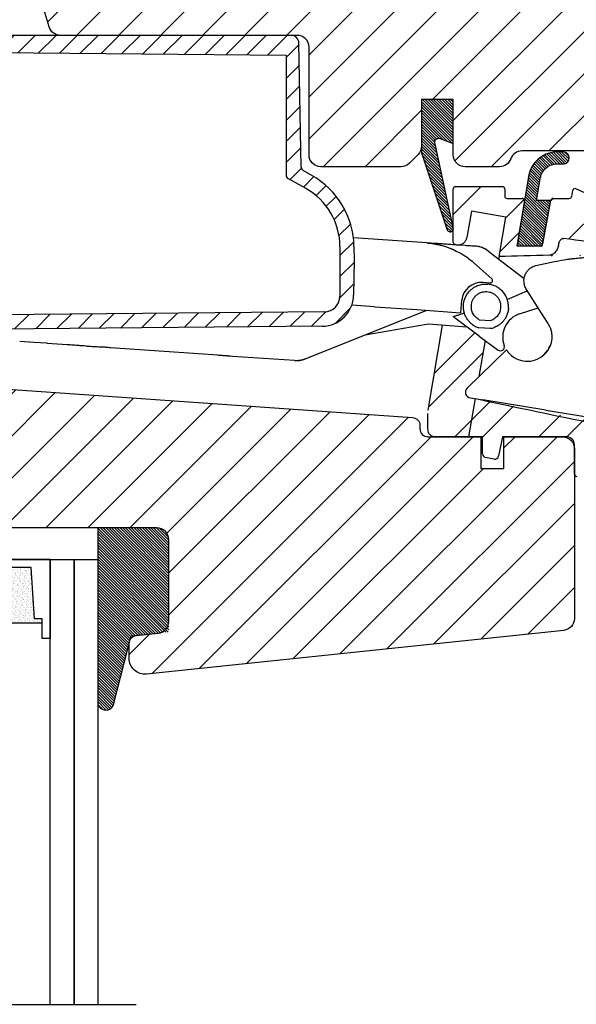
# Model space of a CAD drawing. Units: millimetres. Extents: x 28702 to 34098, y -606 to 6248.
# Drawn here: x 30493 to 30563, y 1282 to 1406 of the extents above; entities that cross this region are included whole.
import ezdxf

# ---------------------------------------------------------------- set-up
doc = ezdxf.new("R2010")
doc.units = ezdxf.units.MM
doc.header["$LTSCALE"] = 30
for name, color, linetype in [('RAMMER', 7, 'Continuous'), ('VELUX-GLASS', 254, 'Continuous'), ('VELUX-HATCH.', 30, 'Continuous'), ('VELUX-WINDOW.', 1, 'Continuous'), ('VELUX_GASKET', 1, 'Continuous'), ('VELUX_RUDE_59', 1, 'Continuous')]:
    doc.layers.add(name, color=color, linetype=linetype)
pattern_1 = [(45, (29168.057, 438.3384), (-2.6516504, 2.6516504), [])]
pattern_2 = [(315, (30216.47613, 781.10204), (0.176776695, 0.176776695), [])]
pattern_3 = [(45, (-624.071, -565.175), (-5.3033, 5.3033), []), (45, (-620.536, -565.175), (-5.3033, 5.3033), [])]

# ---------------------------------------------------------------- blocks, each defined once
blk = doc.blocks.new('A$C23BA2FF0')
at = {"layer": 'VELUX_GASKET'}
h = blk.add_hatch(dxfattribs=at)
h.set_pattern_fill('ANSI31', color=256, scale=15, style=0)
h.set_pattern_definition([(45, (-64.7029, -806.3452), (-1.3258252, 1.3258252), [])])
h.paths.add_polyline_path([(80.98, 55.7), (1.5, 55.7), (1.5, 54.4, 0.41166), (2, 53.9), (80.35, 53.21), (80.35, 38.07, 0.270267), (80.6, 37.64), (82.84, 36.38, -0.270267), (87.15, 28.98), (87.15, 22.78, -0.41166), (85.17, 20.78), (14.79, 20.17), (2, 20.06, 0.41166), (1.5, 19.56), (1.5, 18.24), (14.64, 18.35), (84.91, 18.96, 0.406566), (88.87, 22.89), (88.95, 27.3), (88.92, 29.06, 0.26559), (83.59, 38.02), (82.51, 38.63, -0.26559), (82.26, 39.06), (81.98, 54.72, 0.409111)])
at = {"layer": 'VELUX_RUDE_59'}
h = blk.add_hatch(dxfattribs=at)
h.set_pattern_fill('ANSI32', color=256, scale=20, style=0)
h.set_pattern_definition(pattern_3)
edge = h.paths.add_edge_path()
edge.add_arc((110.14, 34.8), 0.3, 350.5, 450)
edge.add_line((110.14, 35.1), (108.25, 35.1))
edge.add_arc((108.25, 35.4), 0.3, 180, 270, ccw=False)
edge.add_line((107.95, 35.4), (107.95, 36.3))
edge.add_arc((107.65, 36.3), 0.3, 0, 90)
edge.add_line((107.65, 36.6), (101.75, 36.6))
edge.add_arc((101.75, 36.3), 0.3, 90, 180)
edge.add_line((101.45, 36.3), (101.45, 29.58))
edge.add_spline(control_points=[(101.45, 29.58), (101.47, 29.52), (101.51, 29.43), (101.6, 29.32), (101.7, 29.27), (101.77, 29.26), (101.8, 29.26)], knot_values=[0, 0, 0, 0, 0.164532, 0.289079, 0.381417, 0.473724, 0.473724, 0.473724, 0.473724], degree=3, periodic=0)
edge.add_line((101.8, 29.26), (102.3, 29.26))
edge.add_spline(control_points=[(102.3, 29.26), (102.33, 29.26), (102.41, 29.26), (102.58, 29.32), (102.82, 29.49), (103.04, 29.78), (103.11, 30.04), (103.15, 30.17)], knot_values=[0, 0, 0, 0, 0.047993, 0.193918, 0.384292, 0.714167, 1, 1, 1, 1], degree=3, periodic=0)
edge.add_line((103.15, 30.17), (103.76, 33.49))
edge.add_line((103.76, 33.49), (108.07, 32.73))
edge.add_line((108.07, 32.73), (107.24, 27.77))
edge.add_ellipse((252.21, 26.1), major_axis=(-174.29, 0), ratio=0.017213, start_angle=322.6706, end_angle=326.2803, ccw=False)
edge.add_spline(control_points=[(113.62, 27.92), (113.65, 27.92), (113.76, 27.93), (113.98, 28.01), (114.22, 28.19), (114.42, 28.42), (114.62, 28.72), (114.68, 28.97), (114.73, 29.13)], knot_values=[0, 0, 0, 0, 0.047346, 0.194279, 0.392303, 0.553489, 0.714809, 1, 1, 1, 1], degree=3, periodic=0)
edge.add_spline(control_points=[(114.73, 29.15), (114.75, 29.23), (114.78, 29.41), (114.86, 29.65), (114.97, 29.84), (115.09, 29.98), (115.22, 30.05), (115.32, 30.07), (115.38, 30.06), (115.39, 30.06)], knot_values=[0, 0, 0, 0, 0.220004, 0.439338, 0.600694, 0.763012, 0.870674, 0.962149, 1, 1, 1, 1], degree=3, periodic=0)
edge.add_ellipse((248.82, 5.86), major_axis=(169.54, -28.37), ratio=0.017452, start_angle=138.8177, end_angle=142.0739, ccw=False)
edge.add_line((121.55, 29.17), (122.17, 33.78))
edge.add_line((122.17, 33.78), (122.2, 33.99))
edge.add_line((122.2, 33.99), (116.95, 36.33))
edge.add_arc((116.83, 36.06), 0.3, 66, 169.5)
edge.add_line((116.54, 36.11), (116.4, 35.35))
edge.add_arc((116.1, 35.4), 0.3, 270, 349.5, ccw=False)
edge.add_line((116.1, 35.1), (114.05, 35.1))
edge.add_arc((114.05, 34.8), 0.3, 90, 169.5)
edge.add_line((113.76, 34.85), (112.74, 29.35))
edge.add_arc((112.44, 29.4), 0.3, 270, 349.5, ccw=False)
edge.add_line((112.44, 29.1), (109.85, 29.1))
edge.add_arc((109.85, 29.4), 0.3, 170.5, 270, ccw=False)
edge.add_line((109.55, 29.45), (110.44, 34.75))
h = blk.add_hatch(dxfattribs=at)
h.set_pattern_fill('ANSI32', color=256, scale=20, style=0)
h.set_pattern_definition(pattern_3)
edge = h.paths.add_edge_path()
edge.add_line((104.7, 12.61), (105.47, 17.18))
edge.add_line((105.47, 17.18), (104.73, 17.73))
edge.add_line((104.73, 17.73), (103.15, 18.91))
edge.add_line((103.15, 18.91), (100.09, 19.12))
edge.add_line((100.09, 19.12), (98.29, 8.38))
edge.add_arc((100.95, 7.93), 2.7, 170.5, 180)
edge.add_line((98.25, 7.93), (98.25, 5.99))
edge.add_spline(control_points=[(98.25, 5.99), (98.26, 5.89), (98.27, 5.7), (98.38, 5.41), (98.56, 5.2), (98.77, 5.06), (98.89, 5.02), (98.95, 5)], knot_values=[0, 0, 0, 0, 0.231183, 0.445337, 0.706285, 0.852716, 1, 1, 1, 1], degree=3, periodic=0)
edge.add_line((98.95, 5), (103.43, 5))
edge.add_line((103.43, 5), (104.24, 9.82))
edge.add_line((104.24, 9.82), (103.63, 9.92))
edge.add_arc((103.69, 10.63), 0.711, 132.2834, 264.9633, ccw=False)
edge.add_line((103.22, 11.16), (104.7, 12.61))
h = blk.add_hatch(dxfattribs=at)
h.set_pattern_fill('ANSI32', color=256, scale=20, style=0)
h.set_pattern_definition(pattern_3)
edge = h.paths.add_edge_path()
edge.add_ellipse((245.39, -14.65), major_axis=(-169.04, 31.33), ratio=0.01745, start_angle=33.5721, end_angle=41.5468, ccw=False)
edge.add_line((104.24, 9.82), (103.43, 5))
edge.add_line((103.43, 5), (104.95, 5))
edge.add_line((104.95, 5), (105.15, 5))
edge.add_line((105.15, 5), (105.15, 2.86))
edge.add_arc((105.65, 2.86), 0.5, 180, 260)
edge.add_line((105.56, 2.37), (106.09, 2.28))
edge.add_line((106.09, 2.28), (106.6, 2.18))
edge.add_arc((106.69, 2.68), 0.5, 260, 349)
edge.add_line((107.18, 2.58), (107.65, 5))
edge.add_line((107.65, 5), (115.75, 5))
edge.add_arc((115.75, 4), 1, 55.2957, 90, ccw=False)
edge.add_spline(control_points=[(116.26, 4.86), (116.31, 4.83), (116.35, 4.8), (116.38, 4.77)], knot_values=[0.332947, 0.332947, 0.332947, 0.332947, 0.817181, 0.817181, 0.817181, 0.817181], degree=3, periodic=0)
edge.add_arc((115.75, 4), 1, 0, 54.5203, ccw=False)
edge.add_line((116.75, 4), (116.75, 0.3))
edge.add_arc((117.05, 0.3), 0.3, 180, 270)
edge.add_line((117.05, 0), (117.58, 0))
edge.add_line((117.58, 0), (118.51, 6.84))
at = {"layer": 'VELUX_GASKET'}
for p, q in [((80.98, 55.7), (1.5, 55.7)), ((82.26, 39.06), (81.98, 54.72)), ((2, 53.9), (80.35, 53.21)), ((80.35, 53.21), (80.35, 38.07)), ((83.59, 38.02), (82.51, 38.63)), ((80.6, 37.64), (82.84, 36.38)), ((101.45, 29.58), (101.45, 36.3)), ((101.75, 36.6), (107.65, 36.6)), ((107.95, 36.3), (107.95, 35.4)), ((116.4, 35.35), (116.54, 36.11)), ((116.95, 36.33), (122.2, 33.99)), ((108.25, 35.1), (110.14, 35.1)), ((112.74, 29.35), (113.76, 34.85)), ((114.05, 35.1), (116.1, 35.1)), ((110.44, 34.75), (109.55, 29.45)), ((110.45, 34.77), (110.43, 34.73)), ((103.76, 33.49), (103.15, 30.17)), ((108.07, 32.73), (103.76, 33.49)), ((107.24, 27.77), (108.07, 32.73)), ((98.1, 29.49), (88.85, 30.14)), ((87.15, 28.98), (87.15, 22.78)), ((88.92, 29.06), (88.95, 27.3)), ((101.8, 29.26), (102.3, 29.26)), ((106.72, 27.77), (105.48, 28.72)), ((109.85, 29.1), (112.44, 29.1)), ((114.73, 29.13), (114.73, 29.15)), ((114.73, 29.13), (114.73, 29.14)), ((110.39, 24.95), (106.72, 27.77)), ((107.24, 27.77), (107.18, 27.41)), ((88.95, 27.3), (88.87, 22.89)), ((106.31, 24.95), (104.09, 26.94)), ((111.86, 26.62), (114.23, 27.16)), ((106.09, 24.42), (105.17, 24.49)), ((108.26, 22.36), (110.8, 23.44)), ((112.88, 20.14), (110.69, 23.62)), ((91.52, 21.43), (88.64, 21.63)), ((91.52, 21.43), (96.84, 21.06)), ((102.51, 22.26), (102.35, 20.67)), ((109.82, 20.52), (112.16, 21.29)), ((85.17, 20.78), (14.79, 20.17)), ((82.74, 14.83), (98.02, 20.97)), ((96.84, 21.06), (102.35, 20.67)), ((104.73, 17.73), (101.75, 19.95)), ((113.42, 19.29), (112.88, 20.14)), ((84.91, 18.96), (14.64, 18.35)), ((90.33, 17.88), (98.09, 19.23)), ((98.09, 19.23), (98.34, 19.25)), ((98.09, 19.23), (98.34, 19.25)), ((98.29, 8.38), (100.09, 19.12)), ((98.34, 19.25), (103.15, 18.91)), ((104.66, 18.8), (106.12, 18.7)), ((104.73, 19.78), (106.19, 19.67)), ((104.73, 17.73), (107.11, 15.95)), ((48.51, 16.92), (46.74, 17.04)), ((50.21, 16.83), (48.51, 16.92)), ((50.21, 16.8), (50.21, 16.84)), ((52.7, 16.62), (50.21, 16.8)), ((58.19, 16.24), (58.19, 16.28)), ((71.72, 15.29), (58.19, 16.24)), ((105.47, 17.18), (104.7, 12.61)), ((113.53, 16.18), (113.65, 16.47)), ((103.22, 11.16), (108.17, 15.98)), ((113.06, 15.5), (113.37, 15.89)), ((113.34, 15.87), (113.37, 15.91)), ((113.37, 15.89), (113.36, 15.89)), ((103.43, 5), (104.24, 9.82)), ((103.63, 9.92), (105.17, 9.67)), ((113.14, 8.37), (105.17, 9.67)), ((98.25, 5.99), (98.25, 7.93)), ((118.59, 7.44), (113.13, 8.33)), ((105.15, 5), (98.95, 5)), ((105.15, 2.86), (105.15, 5)), ((107.65, 5), (107.18, 2.58)), ((115.75, 5), (107.65, 5)), ((116.75, 0.3), (116.75, 4)), ((106.09, 2.28), (105.56, 2.37)), ((106.6, 2.18), (106.09, 2.28))]:
    blk.add_line(p, q, dxfattribs=at)
at = {"layer": 'VELUX_GASKET', "flags": 128}
blk.add_lwpolyline([(110.45, 34.77), (110.45, 34.82), (110.44, 34.85)], dxfattribs=at)
at = {"layer": 'VELUX_GASKET'}
blk.add_lwpolyline([(81.42, 14.62), (73.59, 15.16)], dxfattribs=at)
for centre, radius, start, end in [((80.98, 54.7), 1, 1, 90), ((82.76, 39.06), 0.5, 181, 240.4952), ((80.85, 38.07), 0.5, 179.9999, 240.4953), ((78.42, 28.88), 10.5, 1, 60.4952), ((78.65, 28.98), 8.5, 360, 60.4953), ((101.75, 36.3), 0.3, 90, 180), ((107.65, 36.3), 0.3, 0, 90), ((116.83, 36.06), 0.3, 66, 169.5), ((108.25, 35.4), 0.3, 180, 270), ((110.14, 34.8), 0.3, 350.5, 90), ((110.15, 34.8), 0.3, 0, 90), ((114.05, 34.8), 0.3, 90, 169.5), ((116.1, 35.4), 0.3, 270, 349.5), ((109.85, 29.4), 0.3, 170.5, 270), ((112.44, 29.4), 0.3, 270, 349.5), ((105, 21.99), 2.5, 86, 174), ((84.87, 22.96), 4, 270.5, 359), ((85.15, 22.78), 2, 270.5, 0), ((110.79, 17.58), 3.1, 108.25, 199.8418), ((104.73, 19.8), 1, 242.7685, 254.3843), ((104.73, 19.8), 1, 254.3843, 266), ((106.19, 19.7), 1, 266, 277.6157), ((106.19, 19.7), 1, 277.6157, 289.2315), ((107.41, 16.36), 0.5, 233.25, 19.8418), ((110.79, 17.64), 3.1, 326.3443, 332.7305), ((110.79, 17.64), 3.1, 230.1998, 325.7564), ((103.69, 10.63), 0.711, 132.2834, 264.9633), ((115.75, 4), 1, 0, 90), ((105.65, 2.86), 0.5, 180, 260), ((106.69, 2.68), 0.5, 260, 349), ((117.05, 0.3), 0.3, 180, 270)]:
    blk.add_arc(centre, radius, start, end, dxfattribs=at)
for centre, major_axis, ratio, start_param, end_param in [((248.82, 5.86), (169.54, -28.37), 0.017452, 2.422826, 2.479657), ((252.21, 26.1), (-174.29, 0), 0.017213, 5.631664, 5.694665), ((245.39, -14.65), (-169.04, 31.33), 0.01745, 0.585944, 0.725129)]:
    blk.add_ellipse(centre, major_axis=major_axis, ratio=ratio, start_param=start_param, end_param=end_param, dxfattribs=at)
for points, knots in [([(110.45, 34.77), (110.45, 34.78), (110.45, 34.79), (110.45, 34.8), (110.45, 34.8)], [0, 0, 0, 0, 0.2948738, 1, 1, 1, 1]), ([(103.15, 30.17), (103.11, 30.04), (103.04, 29.78), (102.82, 29.49), (102.58, 29.32), (102.41, 29.26), (102.33, 29.26), (102.3, 29.26)], [0, 0, 0, 0, 0.285833, 0.615708, 0.806082, 0.952007, 1, 1, 1, 1]), ([(114.73, 29.15), (114.75, 29.23), (114.78, 29.41), (114.86, 29.65), (114.97, 29.84), (115.09, 29.98), (115.22, 30.05), (115.32, 30.07), (115.38, 30.06), (115.39, 30.06)], [0, 0, 0, 0, 0.220004, 0.439338, 0.600694, 0.763012, 0.870674, 0.962149, 1, 1, 1, 1]), ([(98.1, 29.49), (98.2, 29.48), (98.42, 29.46), (98.77, 29.42), (99.14, 29.36), (99.58, 29.28), (100.08, 29.15), (100.57, 29), (100.9, 28.88), (101.08, 28.81), (101.15, 28.79), (101.2, 28.76), (101.25, 28.74), (101.28, 28.73), (101.33, 28.71), (101.36, 28.7), (102.44, 28.14)], [0, 0, 0, 0, 0.0916, 0.193497, 0.305693, 0.428186, 0.588206, 0.757805, 0.88032, 0.904626, 0.925702, 0.943547, 0.958161, 0.969545, 0.977698, 1, 1, 1, 1]), ([(102.96, 29.15), (101.22, 29.27), (100.87, 29.29), (100.4, 29.33), (100.04, 29.35), (99.67, 29.38), (99.29, 29.41), (98.88, 29.43), (98.5, 29.46), (98.24, 29.48), (98.13, 29.49)], [0, 0, 0, 0, 0.201775, 0.309896, 0.417055, 0.526439, 0.649466, 0.766443, 0.896681, 1, 1, 1, 1]), ([(101.8, 29.26), (101.77, 29.26), (101.7, 29.27), (101.6, 29.32), (101.51, 29.43), (101.47, 29.52), (101.45, 29.58)], [0, 0, 0, 0, 0.0923066, 0.1846446, 0.3091922, 0.4737237, 0.4737237, 0.4737237, 0.4737237]), ([(104.67, 29.03), (104.44, 29.05), (103.98, 29.08), (103.41, 29.12), (103.07, 29.14), (102.96, 29.15)], [0, 0, 0, 0, 0.388979, 0.794807, 1, 1, 1, 1]), ([(104.67, 29.03), (104.82, 29.01), (105.11, 28.97), (105.35, 28.8), (105.48, 28.72)], [0, 0, 0, 0, 0.5097413, 1, 1, 1, 1]), ([(114.73, 29.13), (114.68, 28.97), (114.62, 28.72), (114.42, 28.42), (114.22, 28.19), (113.98, 28.01), (113.76, 27.93), (113.65, 27.92), (113.62, 27.92)], [0, 0, 0, 0, 0.285191, 0.446511, 0.607697, 0.805721, 0.952654, 1, 1, 1, 1]), ([(102.44, 28.14), (102.6, 28.05), (102.98, 27.83), (103.54, 27.42), (103.91, 27.1), (104.09, 26.94)], [0, 0, 0, 0, 0.265553, 0.652142, 1, 1, 1, 1]), ([(114.23, 27.16), (115.72, 27.4), (116.08, 27.46), (116.56, 27.51), (116.91, 27.55), (117.21, 27.58), (117.62, 27.61), (118.15, 27.65), (118.76, 27.68), (119.35, 27.7), (119.93, 27.7), (120.59, 27.7), (121.06, 27.68), (121.34, 27.67)], [0, 0, 0, 0, 0.107084, 0.190119, 0.249105, 0.284628, 0.347559, 0.460178, 0.557522, 0.663322, 0.762408, 0.854806, 1, 1, 1, 1]), ([(110.69, 23.62), (110.6, 23.79), (110.45, 24.08), (110.37, 24.55), (110.38, 25), (110.51, 25.46), (110.75, 25.88), (111.06, 26.22), (111.44, 26.48), (111.72, 26.57), (111.86, 26.62)], [0, 0, 0, 0, 0.148789, 0.263832, 0.380554, 0.511838, 0.639422, 0.763309, 0.883501, 1, 1, 1, 1]), ([(106.36, 24.55), (106.36, 24.56), (106.38, 24.59), (106.4, 24.63), (106.41, 24.68), (106.42, 24.75), (106.39, 24.85), (106.34, 24.91), (106.31, 24.95)], [0, 0, 0, 0, 0.082597, 0.17005, 0.265093, 0.372458, 0.648613, 1, 1, 1, 1]), ([(102.98, 22.57), (103.02, 22.67), (103.13, 22.93), (103.38, 23.28), (103.65, 23.55), (103.86, 23.72), (104.02, 23.83), (104.29, 24), (104.69, 24.17), (105.24, 24.3), (105.6, 24.29), (105.78, 24.29)], [0, 0, 0, 0, 0.0915512, 0.2391419, 0.3611789, 0.4165009, 0.4720508, 0.5271113, 0.6891194, 0.8467479, 1, 1, 1, 1]), ([(108.42, 21.23), (108.41, 21.42), (108.42, 21.81), (108.28, 22.39), (108.02, 22.93), (107.67, 23.39), (107.25, 23.76), (106.78, 24.04), (106.29, 24.22), (105.95, 24.26), (105.78, 24.29)], [0, 0, 0, 0, 0.124157, 0.261172, 0.394219, 0.523302, 0.648423, 0.769581, 0.886775, 1, 1, 1, 1]), ([(106.36, 24.55), (106.34, 24.53), (106.31, 24.49), (106.25, 24.45), (106.18, 24.42), (106.12, 24.42), (106.09, 24.42)], [0, 0, 0, 0, 0.212467, 0.449861, 0.712338, 1, 1, 1, 1]), ([(102.74, 21.63), (102.74, 21.71), (102.76, 21.87), (102.8, 22.09), (102.86, 22.32), (102.93, 22.47), (102.97, 22.54)], [0, 0, 0, 0, 0.2514927, 0.4970723, 0.7321131, 1, 1, 1, 1]), ([(103.74, 21.58), (103.75, 21.7), (103.77, 21.94), (103.9, 22.29), (104.09, 22.61), (104.35, 22.88), (104.65, 23.1), (104.98, 23.25), (105.34, 23.34), (105.59, 23.34), (105.71, 23.34)], [0, 0, 0, 0, 0.125174, 0.250181, 0.375318, 0.500244, 0.625313, 0.75017, 0.875043, 1, 1, 1, 1]), ([(105.71, 23.34), (105.84, 23.32), (106.08, 23.29), (106.43, 23.15), (106.74, 22.95), (107, 22.7), (107.22, 22.39), (107.36, 22.05), (107.44, 21.69), (107.43, 21.44), (107.43, 21.32)], [0, 0, 0, 0, 0.125093, 0.249912, 0.375003, 0.499928, 0.625088, 0.750081, 0.875053, 1, 1, 1, 1]), ([(104.28, 18.91), (104.19, 18.96), (104, 19.07), (103.73, 19.27), (103.47, 19.52), (103.22, 19.84), (103, 20.21), (102.84, 20.64), (102.73, 21.12), (102.74, 21.46), (102.74, 21.63)], [0, 0, 0, 0, 0.092361, 0.194053, 0.305074, 0.425422, 0.555092, 0.694081, 0.842385, 1, 1, 1, 1]), ([(104.73, 19.78), (104.58, 19.87), (104.27, 20.07), (103.94, 20.51), (103.74, 21.03), (103.74, 21.39), (103.74, 21.58)], [0, 0, 0, 0, 0.250448, 0.500008, 0.749599, 1, 1, 1, 1]), ([(107.43, 21.32), (107.4, 21.14), (107.35, 20.78), (107.08, 20.3), (106.69, 19.9), (106.36, 19.75), (106.19, 19.67)], [0, 0, 0, 0, 0.2493187, 0.4986314, 0.747903, 1, 1, 1, 1]), ([(108.42, 21.23), (108.4, 21.06), (108.36, 20.73), (108.19, 20.26), (107.96, 19.86), (107.7, 19.52), (107.41, 19.25), (107.11, 19.03), (106.81, 18.87), (106.61, 18.79), (106.52, 18.76)], [0, 0, 0, 0, 0.1576146, 0.3059185, 0.4449074, 0.5745774, 0.6949249, 0.8059464, 0.907639, 1, 1, 1, 1]), ([(101.45, 20.18), (101.53, 20.21), (101.69, 20.26), (102.05, 20.38), (102.44, 20.51), (102.73, 20.6), (102.85, 20.64)], [0, 0, 0, 0, 0.265488, 0.53475, 0.807388, 1, 1, 1, 1]), ([(101.45, 20.18), (101.45, 20.18), (101.46, 20.17), (101.55, 20.11), (101.64, 20.03), (101.73, 19.97), (101.75, 19.95)], [0, 0, 0, 0, 0.3502581, 0.6195009, 0.8974552, 1, 1, 1, 1]), ([(113.42, 19.29), (113.49, 19.16), (113.64, 18.9), (113.79, 18.46), (113.88, 18.01), (113.9, 17.56), (113.86, 17.14), (113.76, 16.69), (113.64, 16.42), (113.57, 16.26)], [0, 0, 0, 0, 0.138262, 0.276452, 0.41515, 0.553836, 0.68574, 0.817716, 1, 1, 1, 1]), ([(55.14, 16.46), (54.66, 16.49), (54.65, 16.49), (54.55, 16.49), (54.38, 16.51), (54.12, 16.52), (53.82, 16.55), (53.47, 16.57), (53.1, 16.6), (52.83, 16.61), (52.7, 16.62)], [0, 0, 0, 0, 0.001535, 0.144138, 0.28667, 0.429394, 0.571915, 0.71465, 0.857156, 1, 1, 1, 1]), ([(55.14, 16.46), (55.19, 16.46), (55.28, 16.45), (55.51, 16.44), (55.84, 16.42), (56.25, 16.39), (56.67, 16.38), (57.12, 16.37), (57.63, 16.34), (57.99, 16.3), (58.19, 16.28)], [0, 0, 0, 0, 0.09576, 0.185063, 0.343503, 0.475275, 0.58108, 0.699545, 0.834797, 1, 1, 1, 1]), ([(113.57, 16.26), (113.54, 16.19), (113.48, 16.09), (113.41, 15.97), (113.38, 15.93)], [0, 0, 0, 0, 0.585928, 1, 1, 1, 1]), ([(73.59, 15.16), (73.05, 15.2), (73.02, 15.2), (72.96, 15.21), (72.86, 15.21), (72.72, 15.22), (72.53, 15.24), (72.3, 15.25), (72.02, 15.27), (71.83, 15.29), (71.72, 15.29)], [0, 0, 0, 0, 0.02197, 0.109224, 0.19967, 0.333949, 0.478639, 0.636124, 0.808174, 1, 1, 1, 1]), ([(108.81, 15.26), (108.77, 15.29), (108.69, 15.36), (108.58, 15.47), (108.48, 15.58), (108.39, 15.68), (108.32, 15.78), (108.26, 15.86), (108.21, 15.92), (108.19, 15.96), (108.17, 15.98), (108.17, 15.98), (108.17, 15.98)], [0, 0, 0, 0, 0.103725, 0.210503, 0.31422, 0.420857, 0.526354, 0.634736, 0.743283, 0.855008, 0.927035, 1, 1, 1, 1]), ([(113.38, 15.93), (113.38, 15.92), (113.37, 15.91), (113.36, 15.9), (113.36, 15.89)], [0, 0, 0, 0, 0.395094, 1, 1, 1, 1]), ([(113.38, 15.93), (113.38, 15.92), (113.38, 15.91), (113.38, 15.9), (113.37, 15.89)], [0, 0, 0, 0, 0.50134, 1, 1, 1, 1]), ([(81.4, 14.62), (81.63, 14.62), (82.08, 14.61), (82.52, 14.76), (82.74, 14.83)], [0, 0, 0, 0, 0.499892, 1, 1, 1, 1]), ([(82.74, 14.83), (82.53, 14.75), (82.1, 14.61), (81.64, 14.61), (81.42, 14.62)], [0, 0, 0, 0, 0.499998, 1, 1, 1, 1]), ([(98.95, 5), (98.89, 5.02), (98.77, 5.06), (98.56, 5.2), (98.38, 5.41), (98.27, 5.7), (98.26, 5.89), (98.25, 5.99)], [0, 0, 0, 0, 0.147284, 0.293715, 0.554663, 0.768817, 1, 1, 1, 1])]:
    blk.add_open_spline(points, degree=3, knots=knots, dxfattribs=at)
blk = doc.blocks.new('B362')
at = {"layer": 'VELUX-GLASS'}
h = blk.add_hatch(dxfattribs=at)
h.set_pattern_fill('AR-SAND', color=256, scale=0.01, style=0)
h.set_pattern_definition([(37.5, (5700.45092, 6509.46457), (-0.016000313, 0.489413237), [0, -0.38608, 0, -0.4318, 0, -0.41275]), (7.5, (5700.4509, 6509.4646), (0.44952328, 0.7168251), [0, -0.20828, 0, -0.34798, 0, -0.13335]), (327.5, (5700.1385, 6509.46457), (0.79099237, 0.001437185), [0, -0.127, 0, -0.4572, 0, -0.5969]), (317.5, (5700.1385, 6509.4646), (0.76355645, 0.22292932), [0, -0.0635, 0, -0.29972, 0, -0.3429])])
h.paths.add_polyline_path([(8465.25, 7686.74), (8471.73, 7686.34), (8471.73, 7685.34), (8472.25, 7685.34), (8472.25, 7698.34), (8471.73, 7698.34), (8471.73, 7697.34), (8465.25, 7696.94)])
for p, q in [((8464.25, 7699.34), (8474.25, 7699.34)), ((8474.25, 7699.34), (8474.25, 7698.34)), ((8472.25, 7698.34), (8471.73, 7698.34)), ((8471.73, 7698.34), (8471.73, 7697.34)), ((8474.25, 7698.34), (8472.25, 7698.34)), ((8471.73, 7697.34), (8465.25, 7696.94)), ((8464.25, 7684.34), (8464.25, 7696.34))]:
    blk.add_line(p, q, dxfattribs=at)
for points in [[(8464.25, 7699.34), (8464.25, 7684.34), (8474.25, 7684.34), (8474.25, 7685.34)], [(8472.25, 7698.34), (8472.25, 7685.34)], [(8465.25, 7686.74), (8465.25, 7696.94)], [(8474.25, 7685.34), (8472.25, 7685.34), (8471.73, 7685.34), (8471.73, 7686.34), (8465.25, 7686.74)]]:
    blk.add_lwpolyline(points, dxfattribs=at)

msp = doc.modelspace()

# ---------------------------------------------------------------- hatches: boundary and pattern name
at = {"layer": 'VELUX-HATCH.'}
h = msp.add_hatch(dxfattribs=at)
h.set_pattern_fill('ANSI31', color=256, scale=30, style=0)
h.set_pattern_definition(pattern_1)
edge = h.paths.add_edge_path(flags=0)
edge.add_line((30591.32, 1397.81), (30591.32, 1410.31))
edge.add_line((30591.32, 1410.31), (30598.32, 1410.31))
edge.add_line((30598.32, 1410.31), (30605.62, 1420.74))
edge.add_line((30605.62, 1420.74), (30605.62, 1425.81))
edge.add_line((30605.62, 1425.81), (30603.62, 1427.81))
edge.add_line((30603.62, 1427.81), (30587.22, 1427.81))
edge.add_line((30587.22, 1427.81), (30586.72, 1427.31))
edge.add_line((30586.72, 1427.31), (30586.72, 1422.81))
edge.add_line((30586.72, 1422.81), (30584.32, 1422.81))
edge.add_line((30584.32, 1422.81), (30584.32, 1427.31))
edge.add_line((30584.32, 1427.31), (30583.82, 1427.81))
edge.add_line((30583.82, 1427.81), (30476.92, 1427.81))
edge.add_arc((30476.92, 1426.31), 1.5, 90, 180)
edge.add_line((30475.42, 1426.31), (30475.42, 1413.71))
edge.add_arc((30476.92, 1413.71), 1.5, 180, 270)
edge.add_line((30476.92, 1412.21), (30493.1, 1412.21))
edge.add_arc((30493.1, 1410.71), 1.5, 16.5, 90, ccw=False)
edge.add_line((30494.53, 1411.14), (30496.3, 1405.19))
edge.add_arc((30497.73, 1405.61), 1.5, 196.5, 270)
edge.add_line((30497.73, 1404.11), (30527.62, 1404.11))
edge.add_arc((30527.62, 1402.61), 1.5, 0, 90, ccw=False)
edge.add_line((30529.12, 1402.61), (30529.12, 1389.01))
edge.add_arc((30530.62, 1389.01), 1.5, 180, 270)
edge.add_line((30530.62, 1387.51), (30540.72, 1387.51))
edge.add_arc((30540.72, 1389.01), 1.5, 270, 315)
edge.add_line((30541.78, 1387.95), (30542.88, 1389.05))
edge.add_arc((30541.82, 1390.11), 1.5, 315, 360)
edge.add_line((30543.32, 1390.11), (30543.32, 1396.01))
edge.add_line((30543.32, 1396.01), (30547.32, 1396.01))
edge.add_line((30547.32, 1396.01), (30547.32, 1389.01))
edge.add_arc((30548.82, 1389.01), 1.5, 180, 270)
edge.add_line((30548.82, 1387.51), (30553.16, 1387.51))
edge.add_arc((30553.16, 1389.01), 1.5, 270, 340.5288)
edge.add_arc((30555.99, 1388.01), 1.5, 90, 160.5288, ccw=False)
edge.add_line((30555.99, 1389.51), (30597.69, 1389.51))
edge.add_arc((30597.69, 1391.01), 1.5, 270, 315)
edge.add_line((30598.75, 1389.95), (30602.88, 1394.07))
edge.add_arc((30601.82, 1395.13), 1.5, 315, 360)
edge.add_line((30603.32, 1395.13), (30603.32, 1397.81))
edge.add_line((30603.32, 1397.81), (30591.32, 1397.81))
h = msp.add_hatch(dxfattribs=at)
h.set_pattern_fill('ANSI31', color=256, scale=30, style=0)
h.set_pattern_definition(pattern_1)
edge = h.paths.add_edge_path(flags=0)
edge.add_line((30477.92, 1341.91), (30509.92, 1341.91))
edge.add_arc((30509.92, 1340.41), 1.5, 0, 90, ccw=False)
edge.add_line((30511.42, 1340.41), (30511.42, 1330.11))
edge.add_arc((30509.92, 1330.11), 1.5, 276, 360, ccw=False)
edge.add_line((30510.07, 1328.62), (30507.31, 1328.33))
edge.add_arc((30507.42, 1327.33), 1, 96, 180)
edge.add_line((30506.42, 1327.33), (30506.42, 1325.43))
edge.add_arc((30508.42, 1325.43), 2, 180, 276)
edge.add_line((30508.62, 1323.44), (30561.27, 1328.97))
edge.add_arc((30561.12, 1330.46), 1.5, 276, 360)
edge.add_line((30562.62, 1330.46), (30562.62, 1351.91))
edge.add_arc((30561.12, 1351.91), 1.5, 0, 90)
edge.add_line((30561.12, 1353.41), (30553.72, 1353.41))
edge.add_line((30553.72, 1353.41), (30553.72, 1349.41))
edge.add_line((30553.72, 1349.41), (30550.82, 1349.41))
edge.add_line((30550.82, 1349.41), (30550.82, 1353.41))
edge.add_line((30550.82, 1353.41), (30544.12, 1353.41))
edge.add_arc((30544.12, 1354.41), 1, 180, 270, ccw=False)
edge.add_line((30543.12, 1354.41), (30543.12, 1354.84))
edge.add_arc((30542.12, 1354.84), 1, 0, 86)
edge.add_line((30542.19, 1355.84), (30479.67, 1360.21))
edge.add_line((30479.67, 1360.21), (30477.92, 1360.21))
edge.add_arc((30477.92, 1358.71), 1.5, 90, 180)
edge.add_line((30476.42, 1358.71), (30476.42, 1343.41))
edge.add_arc((30477.92, 1343.41), 1.5, 180, 270)
at = {"layer": 'VELUX_GASKET'}
h = msp.add_hatch(dxfattribs=at)
h.set_pattern_fill('ANSI31', color=256, scale=2, angle=270, style=0)
h.set_pattern_definition(pattern_2)
h.paths.add_polyline_path([(30547.32, 1396.01), (30543.32, 1396.01), (30543.32, 1389.23), (30546.53, 1379.67, 1.109836), (30547.32, 1379.83), (30544.98, 1390.56, -0.557806), (30545.65, 1391.08), (30547.32, 1390.44)])
h = msp.add_hatch(dxfattribs=at)
h.set_pattern_fill('ANSI31', color=256, scale=2, angle=270, style=0)
h.set_pattern_definition(pattern_2)
h.paths.add_polyline_path([(30560.24, 1387.88), (30561.37, 1387.87, 0.781178), (30561.37, 1389.37), (30560.18, 1389.38, 0.330412), (30556.86, 1386.49), (30555.36, 1377.51), (30558.56, 1377.51), (30559.62, 1383.27), (30557.84, 1383.27), (30558.33, 1386.2, 0.003776), (30558.32, 1386.17), (30558.34, 1386.24), (30558.33, 1386.2, -0.319479)])
h = msp.add_hatch(dxfattribs=at)
h.set_pattern_fill('ANSI31', color=256, scale=2, angle=270, style=0)
h.set_pattern_definition(pattern_2)
h.paths.add_polyline_path([(30511.42, 1340.41, 0.414214), (30509.92, 1341.91), (30502.45, 1341.91), (30502.45, 1319.63, 0.809548), (30504.52, 1319.86), (30506.65, 1328.27), (30511.42, 1328.76)])

# ---------------------------------------------------------------- linework, layer by layer
at = {"layer": 'VELUX-GLASS'}
for points in [[(30496.45, 1281.74), (30496.45, 1337.91), (30499.45, 1337.91), (30499.45, 1281.74)], [(30499.45, 1281.74), (30499.45, 1337.91), (30502.45, 1337.91), (30502.45, 1281.74)], [(30499.45, 1281.74), (30499.45, 1337.91), (30502.45, 1337.91), (30502.45, 1281.74)], [(30460.73, 1281.74), (30507.28, 1281.74)]]:
    msp.add_lwpolyline(points, dxfattribs=at)
at = {"layer": 'VELUX-WINDOW.'}
for points in [[(30601.82, 1389.51), (30555.99, 1389.51, 0.317837), (30554.58, 1388.51, -0.317837), (30553.16, 1387.51), (30548.82, 1387.51, -0.414214), (30547.32, 1389.01), (30547.32, 1396.01), (30543.32, 1396.01), (30543.32, 1390.11, -0.198912), (30542.88, 1389.05), (30541.78, 1387.95, -0.198912), (30540.72, 1387.51), (30530.62, 1387.51, -0.414214), (30529.12, 1389.01), (30529.12, 1402.61, 0.414214), (30527.62, 1404.11), (30497.73, 1404.11, -0.332171), (30496.3, 1405.19), (30494.53, 1411.14, 0.332171)], [(30479.67, 1360.21), (30542.19, 1355.84, -0.39391), (30543.12, 1354.84), (30543.12, 1354.41, 0.414214), (30544.12, 1353.41), (30550.82, 1353.41), (30550.82, 1349.41), (30553.72, 1349.41), (30553.72, 1353.41), (30561.12, 1353.41, -0.414214), (30562.62, 1351.91), (30562.62, 1330.46, -0.383864), (30561.27, 1328.97), (30508.62, 1323.44, -0.445229), (30506.42, 1325.43), (30506.42, 1327.33, -0.383864), (30507.31, 1328.33), (30510.07, 1328.62, 0.383864), (30511.42, 1330.11), (30511.42, 1340.41, 0.414214), (30509.92, 1341.91), (30477.92, 1341.91, -0.414214)]]:
    msp.add_lwpolyline(points, format="xyb", dxfattribs=at)
at = {"layer": 'VELUX_GASKET'}
msp.add_lwpolyline([(30543.3, 1389.27), (30546.53, 1379.67, 1.109836), (30547.32, 1379.83), (30544.98, 1390.56, -0.557806), (30545.65, 1391.08), (30547.32, 1390.44), (30547.32, 1396.01), (30543.32, 1396.01), (30543.32, 1389.23)], format="xyb", dxfattribs=at)
msp.add_lwpolyline([(30558.32, 1386.17, -0.323646), (30560.24, 1387.88), (30561.37, 1387.87, 0.781178), (30561.37, 1389.37), (30560.18, 1389.38, 0.330412), (30556.86, 1386.49), (30555.36, 1377.51), (30558.56, 1377.51), (30559.62, 1383.27), (30557.84, 1383.27), (30558.34, 1386.24)], format="xyb", close=True, dxfattribs=at)
at = {"layer": 'VELUX_RUDE_59'}
msp.add_lwpolyline([(30511.42, 1330.11), (30511.42, 1340.41, 0.414214), (30509.92, 1341.91), (30502.45, 1341.91), (30502.45, 1319.63, 0.695006), (30504.45, 1319.56), (30506.65, 1328.27), (30510.1, 1328.62)], format="xyb", dxfattribs=at)

# ---------------------------------------------------------------- block references
at = {"layer": 'RAMMER'}
msp.add_blockref('A$C23BA2FF0', (30445.87, 1348.41), dxfattribs=at)
at = {"layer": 'VELUX-GLASS', "xscale": -1, "rotation": 90}
msp.add_blockref('B362', (38180.79, 9802.17), dxfattribs=at)

doc.saveas('drawing.dxf')
